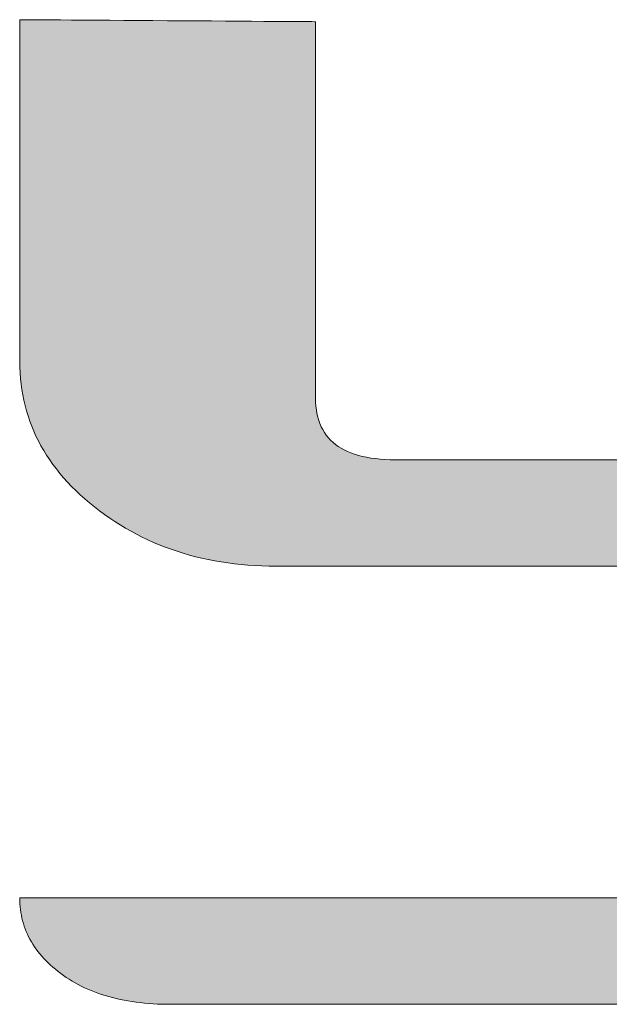
# Model space of a CAD drawing. Units: millimetres. Extents: x 11 to 287, y -5 to 197.
# Drawn here: x 247 to 249, y 176 to 179 of the extents above; entities that cross this region are included whole.
import ezdxf

# ---------------------------------------------------------------- set-up
doc = ezdxf.new("R2010")
doc.units = ezdxf.units.MM
doc.header["$LTSCALE"] = 0.25
doc.layers.add('1', color=7, linetype='Continuous', lineweight=9)
doc.layers.add('2', color=7, linetype='Continuous', lineweight=9)

# ---------------------------------------------------------------- blocks, each defined once
blk = doc.blocks.new('*G20')
at = {"layer": '2', "color": 7, "linetype": 'Continuous', "lineweight": 9}
for points in [[(247.8207, 178.9636), (247.8207, 178.9602), (247.8207, 178.9501), (247.8207, 178.9338), (247.8207, 178.9119), (247.8207, 178.8848), (247.8207, 178.8529), (247.8207, 178.8168), (247.8207, 178.7769), (247.8207, 178.7336), (247.8207, 178.6876), (247.8207, 178.6391), (247.8207, 178.5888), (247.8207, 178.5371), (247.8207, 178.4844), (247.8207, 178.4312), (247.8207, 178.3781), (247.8207, 178.3254), (247.8207, 178.2737), (247.8207, 178.2233), (247.8207, 178.1749), (247.8207, 178.1288), (247.8207, 178.0856), (247.8207, 178.0457), (247.8207, 178.0096), (247.8207, 177.9777), (247.8207, 177.9506), (247.8207, 177.9287), (247.8207, 177.9124), (247.8207, 177.9023), (247.8207, 177.8989), (247.821, 177.8874), (247.8217, 177.8764), (247.823, 177.8658), (247.8247, 177.8555), (247.8269, 177.8457), (247.8297, 177.8362), (247.8329, 177.8271), (247.8367, 177.8184), (247.8409, 177.8101), (247.8457, 177.8022), (247.8509, 177.7946), (247.8567, 177.7875), (247.8629, 177.7807), (247.8697, 177.7744), (247.8769, 177.7684), (247.8847, 177.7628), (247.8929, 177.7576), (247.9017, 177.7528), (247.9109, 177.7483), (247.9207, 177.7443), (247.931, 177.7406), (247.9417, 177.7373), (247.953, 177.7344), (247.9648, 177.7319), (247.977, 177.7298), (247.9898, 177.7281), (248.0031, 177.7267), (248.0169, 177.7258), (248.0312, 177.7252), (248.046, 177.725), (248.0507, 177.725), (248.0644, 177.725), (248.0865, 177.725), (248.1163, 177.725), (248.1532, 177.725), (248.1965, 177.725), (248.2456, 177.725), (248.2998, 177.725), (248.3586, 177.725), (248.4212, 177.725), (248.487, 177.725), (248.5554, 177.725), (248.6257, 177.725), (248.6973, 177.725)], [(248.7273, 176.1853), (248.6188, 176.1853), (248.5093, 176.1853), (248.3998, 176.1853), (248.2913, 176.1853), (248.1848, 176.1853), (248.0811, 176.1853), (247.9814, 176.1853), (247.8865, 176.1853), (247.7975, 176.1853), (247.7153, 176.1853), (247.6409, 176.1853), (247.5753, 176.1853), (247.5194, 176.1853), (247.4743, 176.1853), (247.4408, 176.1853), (247.42, 176.1853), (247.4129, 176.1853), (247.3998, 176.1854), (247.387, 176.1857), (247.3743, 176.1862), (247.3618, 176.1869), (247.3495, 176.1878), (247.3374, 176.1888), (247.3254, 176.1901), (247.3136, 176.1916), (247.302, 176.1932), (247.2906, 176.1951), (247.2794, 176.1971), (247.2683, 176.1993), (247.2575, 176.2018), (247.2468, 176.2044), (247.2363, 176.2072), (247.2259, 176.2102), (247.2158, 176.2134), (247.2058, 176.2168), (247.1961, 176.2204), (247.1865, 176.2241), (247.177, 176.2281), (247.1678, 176.2323), (247.1588, 176.2366), (247.1499, 176.2412), (247.1412, 176.2459), (247.1327, 176.2509), (247.1244, 176.256), (247.1162, 176.2613), (247.1083, 176.2668), (247.1005, 176.2725), (247.0929, 176.2783), (247.0856, 176.2843), (247.0785, 176.2903), (247.0717, 176.2963), (247.0651, 176.3025), (247.0588, 176.3088), (247.0528, 176.3151), (247.047, 176.3216), (247.0414, 176.3281), (247.0362, 176.3348), (247.0311, 176.3415), (247.0264, 176.3483), (247.0219, 176.3552), (247.0176, 176.3622), (247.0136, 176.3693), (247.0099, 176.3764), (247.0064, 176.3837), (247.0032, 176.3911), (247.0003, 176.3985), (246.9975, 176.406), (246.9951, 176.4137), (246.9929, 176.4214), (246.991, 176.4292), (246.9893, 176.4371), (246.9879, 176.4451), (246.9867, 176.4531), (246.9858, 176.4613), (246.9852, 176.4696), (246.9848, 176.4779), (246.9847, 176.4864), (246.9921, 176.4864), (247.0138, 176.4864), (247.0486, 176.4864), (247.0956, 176.4864), (247.1538, 176.4864), (247.2221, 176.4864), (247.2996, 176.4864), (247.3851, 176.4864), (247.4778, 176.4864), (247.5766, 176.4864), (247.6804, 176.4864), (247.7883, 176.4864), (247.8992, 176.4864), (248.0122, 176.4864), (248.1262, 176.4864), (248.2401, 176.4864), (248.3531, 176.4864), (248.464, 176.4864), (248.5719, 176.4864), (248.6758, 176.4864)], [(248.6898, 177.4241), (248.6007, 177.4241), (248.5116, 177.4241), (248.4233, 177.4241), (248.3365, 177.4241), (248.2522, 177.4241), (248.171, 177.4241), (248.0938, 177.4241), (248.0213, 177.4241), (247.9544, 177.4241), (247.8939, 177.4241), (247.8405, 177.4241), (247.795, 177.4241), (247.7582, 177.4241), (247.731, 177.4241), (247.7141, 177.4241), (247.7083, 177.4241), (247.6883, 177.4243), (247.6685, 177.4248), (247.6489, 177.4258), (247.6295, 177.4271), (247.6103, 177.4288), (247.5913, 177.4308), (247.5726, 177.4332), (247.554, 177.436), (247.5356, 177.4392), (247.5174, 177.4428), (247.4994, 177.4467), (247.4816, 177.451), (247.4641, 177.4556), (247.4467, 177.4607), (247.4295, 177.4661), (247.4125, 177.4718), (247.3957, 177.478), (247.3791, 177.4845), (247.3628, 177.4914), (247.3466, 177.4987), (247.3306, 177.5063), (247.3148, 177.5143), (247.2993, 177.5227), (247.2839, 177.5315), (247.2687, 177.5406), (247.2537, 177.5501), (247.239, 177.56), (247.2244, 177.5702), (247.21, 177.5809), (247.1959, 177.5919), (247.182, 177.6031), (247.1687, 177.6145), (247.1558, 177.6261), (247.1433, 177.6379), (247.1314, 177.6498), (247.1199, 177.6619), (247.1088, 177.6741), (247.0983, 177.6866), (247.0882, 177.6992), (247.0786, 177.7119), (247.0694, 177.7249), (247.0607, 177.738), (247.0525, 177.7513), (247.0448, 177.7647), (247.0375, 177.7783), (247.0307, 177.7921), (247.0244, 177.806), (247.0185, 177.8202), (247.0131, 177.8345), (247.0082, 177.8489), (247.0037, 177.8635), (246.9997, 177.8783), (246.9962, 177.8933), (246.9931, 177.9084), (246.9905, 177.9237), (246.9884, 177.9392), (246.9868, 177.9548), (246.9856, 177.9706), (246.9849, 177.9865), (246.9847, 178.0027), (246.9847, 178.0058), (246.9847, 178.015), (246.9847, 178.0297), (246.9847, 178.0496), (246.9847, 178.0743), (246.9847, 178.1032), (246.9847, 178.136), (246.9847, 178.1722), (246.9847, 178.2115), (246.9847, 178.2533), (246.9847, 178.2972), (246.9847, 178.3429), (246.9847, 178.3899), (246.9847, 178.4377), (246.9847, 178.486), (246.9847, 178.5342), (246.9847, 178.5821), (246.9847, 178.629), (246.9847, 178.6747), (246.9847, 178.7187), (246.9847, 178.7605), (246.9847, 178.7997), (246.9847, 178.8359), (246.9847, 178.8687), (246.9847, 178.8977), (246.9847, 178.9223), (246.9847, 178.9422), (246.9847, 178.9569), (246.9847, 178.9661), (246.9847, 178.9693), (246.9874, 178.9692), (246.9953, 178.9692), (247.0081, 178.9691), (247.0253, 178.969), (247.0466, 178.9688), (247.0716, 178.9687), (247.1, 178.9685), (247.1313, 178.9683), (247.1653, 178.968), (247.2014, 178.9678), (247.2394, 178.9675), (247.279, 178.9673), (247.3196, 178.967), (247.3609, 178.9667), (247.4027, 178.9664), (247.4444, 178.9662), (247.4858, 178.9659), (247.5264, 178.9656), (247.5659, 178.9653), (247.604, 178.9651), (247.6401, 178.9648), (247.6741, 178.9646), (247.7054, 178.9644), (247.7338, 178.9642), (247.7588, 178.964), (247.7801, 178.9639), (247.7973, 178.9638), (247.8101, 178.9637), (247.818, 178.9636), (247.8207, 178.9636)]]:
    blk.add_lwpolyline(points, dxfattribs=at)
blk = doc.blocks.new('*G19')
blk.add_blockref('*G20', (0, 0))

msp = doc.modelspace()

# ---------------------------------------------------------------- hatches: boundary and pattern name
at = {"layer": '1', "linetype": 'Continuous', "lineweight": 9}
msp.add_hatch(color=5, dxfattribs=at).paths.add_polyline_path([(247.8207, 178.2737), (247.8207, 178.3254), (247.8207, 178.3781), (247.8207, 178.4312), (247.8207, 178.4844), (247.8207, 178.5371), (247.8207, 178.5888), (247.8207, 178.6391), (247.8207, 178.6876), (247.8207, 178.7336), (247.8207, 178.7769), (247.8207, 178.8168), (247.8207, 178.8529), (247.8207, 178.8848), (247.8207, 178.9119), (247.8207, 178.9338), (247.8207, 178.9501), (247.8207, 178.9602), (247.8207, 178.9636), (247.818, 178.9636), (247.8101, 178.9637), (247.7973, 178.9638), (247.7801, 178.9639), (247.7588, 178.964), (247.7338, 178.9642), (247.7054, 178.9644), (247.6741, 178.9646), (247.6401, 178.9648), (247.604, 178.9651), (247.5659, 178.9653), (247.5264, 178.9656), (247.4858, 178.9659), (247.4444, 178.9662), (247.4027, 178.9664), (247.3609, 178.9667), (247.3196, 178.967), (247.279, 178.9673), (247.2394, 178.9675), (247.2014, 178.9678), (247.1653, 178.968), (247.1313, 178.9683), (247.1, 178.9685), (247.0716, 178.9687), (247.0466, 178.9688), (247.0253, 178.969), (247.0081, 178.9691), (246.9953, 178.9692), (246.9874, 178.9692), (246.9847, 178.9693), (246.9847, 178.9661), (246.9847, 178.9569), (246.9847, 178.9422), (246.9847, 178.9223), (246.9847, 178.8977), (246.9847, 178.8687), (246.9847, 178.8359), (246.9847, 178.7997), (246.9847, 178.7605), (246.9847, 178.7187), (246.9847, 178.6747), (246.9847, 178.629), (246.9847, 178.5821), (246.9847, 178.5342), (246.9847, 178.486), (246.9847, 178.4377), (246.9847, 178.3899), (246.9847, 178.3429), (246.9847, 178.2972), (246.9847, 178.2533), (246.9847, 178.2115), (246.9847, 178.1722), (246.9847, 178.136), (246.9847, 178.1032), (246.9847, 178.0743), (246.9847, 178.0496), (246.9847, 178.0297), (246.9847, 178.015), (246.9847, 178.0058), (246.9847, 178.0027), (246.9849, 177.9865), (246.9856, 177.9706), (246.9868, 177.9548), (246.9884, 177.9392), (246.9905, 177.9237), (246.9931, 177.9084), (246.9962, 177.8933), (246.9997, 177.8783), (247.0037, 177.8635), (247.0082, 177.8489), (247.0131, 177.8345), (247.0185, 177.8202), (247.0244, 177.806), (247.0307, 177.7921), (247.0375, 177.7783), (247.0448, 177.7647), (247.0525, 177.7513), (247.0607, 177.738), (247.0694, 177.7249), (247.0786, 177.7119), (247.0882, 177.6992), (247.0983, 177.6866), (247.1088, 177.6741), (247.1199, 177.6619), (247.1314, 177.6498), (247.1433, 177.6379), (247.1558, 177.6261), (247.1687, 177.6145), (247.182, 177.6031), (247.1959, 177.5919), (247.21, 177.5809), (247.2244, 177.5702), (247.239, 177.56), (247.2537, 177.5501), (247.2687, 177.5406), (247.2839, 177.5315), (247.2993, 177.5227), (247.3148, 177.5143), (247.3306, 177.5063), (247.3466, 177.4987), (247.3628, 177.4914), (247.3791, 177.4845), (247.3957, 177.478), (247.4125, 177.4718), (247.4295, 177.4661), (247.4467, 177.4607), (247.4641, 177.4556), (247.4816, 177.451), (247.4994, 177.4467), (247.5174, 177.4428), (247.5356, 177.4392), (247.554, 177.436), (247.5726, 177.4332), (247.5913, 177.4308), (247.6103, 177.4288), (247.6295, 177.4271), (247.6489, 177.4258), (247.6685, 177.4248), (247.6883, 177.4243), (247.7083, 177.4241), (247.7141, 177.4241), (247.731, 177.4241), (247.7582, 177.4241), (247.795, 177.4241), (247.8405, 177.4241), (247.8939, 177.4241), (247.9544, 177.4241), (248.0213, 177.4241), (248.0938, 177.4241), (248.171, 177.4241), (248.2522, 177.4241), (248.3365, 177.4241), (248.4233, 177.4241), (248.5116, 177.4241), (248.6007, 177.4241), (248.6898, 177.4241), (248.7782, 177.4241), (248.8649, 177.4241), (248.9492, 177.4241), (249.0304, 177.4241), (249.1076, 177.4241), (249.1801, 177.4241), (249.247, 177.4241), (249.3075, 177.4241), (249.361, 177.4241), (249.4064, 177.4241), (249.4432, 177.4241), (249.4704, 177.4241), (249.4874, 177.4241), (249.4932, 177.4241), (249.4932, 177.4216), (249.4932, 177.4144), (249.4932, 177.4027), (249.4932, 177.387), (249.4932, 177.3675), (249.4932, 177.3447), (249.4932, 177.3187), (249.4932, 177.2901), (249.4932, 177.2591), (249.4932, 177.2261), (249.4932, 177.1913), (249.4932, 177.1552), (249.4932, 177.1181), (249.4932, 177.0803), (249.4932, 177.0422), (249.4932, 177.004), (249.4932, 176.9662), (249.4932, 176.9291), (249.4932, 176.893), (249.4932, 176.8583), (249.4932, 176.8252), (249.4932, 176.7942), (249.4932, 176.7656), (249.4932, 176.7397), (249.4932, 176.7168), (249.4932, 176.6973), (249.4932, 176.6816), (249.4932, 176.67), (249.4932, 176.6627), (249.4932, 176.6602), (249.4931, 176.6556), (249.4929, 176.651), (249.4925, 176.6464), (249.492, 176.6419), (249.4914, 176.6374), (249.4906, 176.633), (249.4896, 176.6286), (249.4885, 176.6242), (249.4873, 176.6199), (249.4859, 176.6156), (249.4843, 176.6114), (249.4827, 176.6072), (249.4808, 176.603), (249.4789, 176.5989), (249.4767, 176.5949), (249.4745, 176.5908), (249.4721, 176.5868), (249.4695, 176.5829), (249.4668, 176.5789), (249.4639, 176.5751), (249.4609, 176.5712), (249.4578, 176.5674), (249.4545, 176.5637), (249.451, 176.5599), (249.4475, 176.5563), (249.4437, 176.5526), (249.4398, 176.549), (249.4358, 176.5454), (249.4316, 176.5419), (249.4273, 176.5384), (249.4228, 176.535), (249.4183, 176.5317), (249.4137, 176.5286), (249.409, 176.5255), (249.4043, 176.5226), (249.3996, 176.5198), (249.3947, 176.517), (249.3899, 176.5144), (249.3849, 176.512), (249.3799, 176.5096), (249.3749, 176.5073), (249.3698, 176.5052), (249.3646, 176.5032), (249.3594, 176.5013), (249.3541, 176.4995), (249.3487, 176.4978), (249.3433, 176.4962), (249.3378, 176.4948), (249.3323, 176.4934), (249.3267, 176.4922), (249.3211, 176.4911), (249.3154, 176.4901), (249.3096, 176.4892), (249.3038, 176.4885), (249.2979, 176.4878), (249.292, 176.4873), (249.286, 176.4869), (249.2799, 176.4866), (249.2738, 176.4864), (249.2677, 176.4864), (249.2602, 176.4864), (249.2386, 176.4864), (249.2037, 176.4864), (249.1567, 176.4864), (249.0985, 176.4864), (249.0302, 176.4864), (248.9528, 176.4864), (248.8672, 176.4864), (248.7745, 176.4864), (248.6758, 176.4864), (248.5719, 176.4864), (248.464, 176.4864), (248.3531, 176.4864), (248.2401, 176.4864), (248.1262, 176.4864), (248.0122, 176.4864), (247.8992, 176.4864), (247.7883, 176.4864), (247.6804, 176.4864), (247.5766, 176.4864), (247.4778, 176.4864), (247.3851, 176.4864), (247.2996, 176.4864), (247.2221, 176.4864), (247.1538, 176.4864), (247.0956, 176.4864), (247.0486, 176.4864), (247.0138, 176.4864), (246.9921, 176.4864), (246.9847, 176.4864), (246.9848, 176.4779), (246.9852, 176.4696), (246.9858, 176.4613), (246.9867, 176.4531), (246.9879, 176.4451), (246.9893, 176.4371), (246.991, 176.4292), (246.9929, 176.4214), (246.9951, 176.4137), (246.9975, 176.406), (247.0003, 176.3985), (247.0032, 176.3911), (247.0064, 176.3837), (247.0099, 176.3764), (247.0136, 176.3693), (247.0176, 176.3622), (247.0219, 176.3552), (247.0264, 176.3483), (247.0311, 176.3415), (247.0362, 176.3348), (247.0414, 176.3281), (247.047, 176.3216), (247.0528, 176.3151), (247.0588, 176.3088), (247.0651, 176.3025), (247.0717, 176.2963), (247.0785, 176.2903), (247.0856, 176.2843), (247.0929, 176.2783), (247.1005, 176.2725), (247.1083, 176.2668), (247.1162, 176.2613), (247.1244, 176.256), (247.1327, 176.2509), (247.1412, 176.2459), (247.1499, 176.2412), (247.1588, 176.2366), (247.1678, 176.2323), (247.177, 176.2281), (247.1865, 176.2241), (247.1961, 176.2204), (247.2058, 176.2168), (247.2158, 176.2134), (247.2259, 176.2102), (247.2363, 176.2072), (247.2468, 176.2044), (247.2575, 176.2018), (247.2683, 176.1993), (247.2794, 176.1971), (247.2906, 176.1951), (247.302, 176.1932), (247.3136, 176.1916), (247.3254, 176.1901), (247.3374, 176.1888), (247.3495, 176.1878), (247.3618, 176.1869), (247.3743, 176.1862), (247.387, 176.1857), (247.3998, 176.1854), (247.4129, 176.1853), (247.42, 176.1853), (247.4408, 176.1853), (247.4743, 176.1853), (247.5194, 176.1853), (247.5753, 176.1853), (247.6409, 176.1853), (247.7153, 176.1853), (247.7975, 176.1853), (247.8865, 176.1853), (247.9814, 176.1853), (248.0811, 176.1853), (248.1848, 176.1853), (248.2913, 176.1853), (248.3998, 176.1853), (248.5093, 176.1853), (248.6188, 176.1853), (248.7273, 176.1853), (248.8338, 176.1853), (248.9375, 176.1853), (249.0372, 176.1853), (249.1321, 176.1853), (249.2211, 176.1853), (249.3033, 176.1853), (249.3776, 176.1853), (249.4433, 176.1853), (249.4991, 176.1853), (249.5443, 176.1853), (249.5778, 176.1853), (249.5986, 176.1853), (249.6057, 176.1853), (249.6257, 176.1855), (249.6455, 176.1861), (249.665, 176.187), (249.6844, 176.1884), (249.7036, 176.1901), (249.7226, 176.1921), (249.7414, 176.1946), (249.76, 176.1974), (249.7783, 176.2007), (249.7965, 176.2043), (249.8145, 176.2082), (249.8323, 176.2126), (249.8499, 176.2173), (249.8673, 176.2224), (249.8844, 176.2279), (249.9014, 176.2338), (249.9182, 176.2401), (249.9348, 176.2467), (249.9512, 176.2537), (249.9673, 176.2611), (249.9833, 176.2689), (249.9991, 176.2771), (250.0147, 176.2856), (250.0301, 176.2946), (250.0452, 176.3039), (250.0602, 176.3136), (250.075, 176.3236), (250.0895, 176.3341), (250.1039, 176.345), (250.1181, 176.3562), (250.132, 176.3676), (250.1453, 176.3792), (250.1583, 176.391), (250.1707, 176.4029), (250.1827, 176.4149), (250.1942, 176.4271), (250.2052, 176.4394), (250.2158, 176.4519), (250.2259, 176.4646), (250.2355, 176.4773), (250.2446, 176.4903), (250.2533, 176.5033), (250.2615, 176.5166), (250.2693, 176.53), (250.2765, 176.5435), (250.2833, 176.5571), (250.2897, 176.571), (250.2955, 176.5849), (250.3009, 176.599), (250.3058, 176.6133), (250.3103, 176.6277), (250.3143, 176.6423), (250.3178, 176.657), (250.3208, 176.6718), (250.3234, 176.6868), (250.3255, 176.7019), (250.3271, 176.7172), (250.3283, 176.7326), (250.329, 176.7482), (250.3293, 176.7639), (250.3293, 176.7711), (250.3293, 176.7919), (250.3293, 176.8255), (250.3293, 176.8708), (250.3293, 176.9269), (250.3293, 176.9927), (250.3293, 177.0673), (250.3293, 177.1498), (250.3293, 177.239), (250.3293, 177.3342), (250.3293, 177.4343), (250.3293, 177.5382), (250.3293, 177.6451), (250.3293, 177.7539), (250.3293, 177.8638), (250.3293, 177.9736), (250.3293, 178.0824), (250.3293, 178.1893), (250.3293, 178.2933), (250.3293, 178.3933), (250.3293, 178.4885), (250.3293, 178.5778), (250.3293, 178.6602), (250.3293, 178.7349), (250.3293, 178.8007), (250.3293, 178.8567), (250.3293, 178.902), (250.3293, 178.9356), (250.3293, 178.9565), (250.3293, 178.9636), (250.3265, 178.9636), (250.3186, 178.9637), (250.3058, 178.9638), (250.2886, 178.9639), (250.2673, 178.964), (250.2423, 178.9642), (250.2139, 178.9644), (250.1826, 178.9646), (250.1487, 178.9648), (250.1125, 178.9651), (250.0745, 178.9653), (250.035, 178.9656), (249.9943, 178.9659), (249.953, 178.9662), (249.9112, 178.9664), (249.8695, 178.9667), (249.8281, 178.967), (249.7875, 178.9673), (249.748, 178.9675), (249.7099, 178.9678), (249.6738, 178.968), (249.6398, 178.9683), (249.6085, 178.9685), (249.5801, 178.9687), (249.5551, 178.9688), (249.5338, 178.969), (249.5166, 178.9691), (249.5038, 178.9692), (249.4959, 178.9692), (249.4932, 178.9693), (249.4932, 178.9652), (249.4932, 178.9534), (249.4932, 178.9344), (249.4932, 178.9088), (249.4932, 178.8771), (249.4932, 178.8399), (249.4932, 178.7976), (249.4932, 178.751), (249.4932, 178.7005), (249.4932, 178.6467), (249.4932, 178.5901), (249.4932, 178.5313), (249.4932, 178.4708), (249.4932, 178.4093), (249.4932, 178.3471), (249.4932, 178.285), (249.4932, 178.2234), (249.4932, 178.163), (249.4932, 178.1042), (249.4932, 178.0476), (249.4932, 177.9938), (249.4932, 177.9433), (249.4932, 177.8966), (249.4932, 177.8544), (249.4932, 177.8172), (249.4932, 177.7855), (249.4932, 177.7598), (249.4932, 177.7409), (249.4932, 177.7291), (249.4932, 177.725), (249.4885, 177.725), (249.4747, 177.725), (249.4527, 177.725), (249.4229, 177.725), (249.386, 177.725), (249.3427, 177.725), (249.2936, 177.725), (249.2393, 177.725), (249.1806, 177.725), (249.118, 177.725), (249.0522, 177.725), (248.9838, 177.725), (248.9134, 177.725), (248.8418, 177.725), (248.7696, 177.725), (248.6973, 177.725), (248.6257, 177.725), (248.5554, 177.725), (248.487, 177.725), (248.4212, 177.725), (248.3586, 177.725), (248.2998, 177.725), (248.2456, 177.725), (248.1965, 177.725), (248.1532, 177.725), (248.1163, 177.725), (248.0865, 177.725), (248.0644, 177.725), (248.0507, 177.725), (248.046, 177.725), (248.0312, 177.7252), (248.0169, 177.7258), (248.0031, 177.7267), (247.9898, 177.7281), (247.977, 177.7298), (247.9648, 177.7319), (247.953, 177.7344), (247.9417, 177.7373), (247.931, 177.7406), (247.9207, 177.7443), (247.9109, 177.7483), (247.9017, 177.7528), (247.8929, 177.7576), (247.8847, 177.7628), (247.8769, 177.7684), (247.8697, 177.7744), (247.8629, 177.7807), (247.8567, 177.7875), (247.8509, 177.7946), (247.8457, 177.8022), (247.8409, 177.8101), (247.8367, 177.8184), (247.8329, 177.8271), (247.8297, 177.8362), (247.8269, 177.8457), (247.8247, 177.8555), (247.823, 177.8658), (247.8217, 177.8764), (247.821, 177.8874), (247.8207, 177.8989), (247.8207, 177.9023), (247.8207, 177.9124), (247.8207, 177.9287), (247.8207, 177.9506), (247.8207, 177.9777), (247.8207, 178.0096), (247.8207, 178.0457), (247.8207, 178.0856), (247.8207, 178.1288), (247.8207, 178.1749), (247.8207, 178.2233)], flags=0)

# ---------------------------------------------------------------- linework, layer by layer
at = {"layer": '1', "color": 7, "linetype": 'Continuous', "lineweight": 9}
for p, q in [((246.9874, 178.9692), (246.9847, 178.9693)), ((246.9847, 178.9693), (246.9847, 178.9661)), ((246.9847, 178.9661), (246.9847, 178.9569)), ((246.9847, 178.9569), (246.9847, 178.9422)), ((246.9953, 178.9692), (246.9874, 178.9692)), ((247.0081, 178.9691), (246.9953, 178.9692)), ((247.0253, 178.969), (247.0081, 178.9691)), ((247.0466, 178.9688), (247.0253, 178.969)), ((247.0716, 178.9687), (247.0466, 178.9688)), ((247.1, 178.9685), (247.0716, 178.9687)), ((247.1313, 178.9683), (247.1, 178.9685)), ((247.1653, 178.968), (247.1313, 178.9683)), ((247.2014, 178.9678), (247.1653, 178.968)), ((247.2394, 178.9675), (247.2014, 178.9678)), ((247.279, 178.9673), (247.2394, 178.9675)), ((247.3196, 178.967), (247.279, 178.9673)), ((247.3609, 178.9667), (247.3196, 178.967)), ((247.4027, 178.9664), (247.3609, 178.9667)), ((247.4444, 178.9662), (247.4027, 178.9664)), ((247.4858, 178.9659), (247.4444, 178.9662)), ((247.5264, 178.9656), (247.4858, 178.9659)), ((247.5659, 178.9653), (247.5264, 178.9656)), ((247.604, 178.9651), (247.5659, 178.9653)), ((247.6401, 178.9648), (247.604, 178.9651)), ((247.6741, 178.9646), (247.6401, 178.9648)), ((247.7054, 178.9644), (247.6741, 178.9646)), ((247.7338, 178.9642), (247.7054, 178.9644)), ((247.7588, 178.964), (247.7338, 178.9642)), ((247.7801, 178.9639), (247.7588, 178.964)), ((247.7973, 178.9638), (247.7801, 178.9639)), ((247.8101, 178.9637), (247.7973, 178.9638)), ((247.818, 178.9636), (247.8101, 178.9637)), ((247.8207, 178.9636), (247.818, 178.9636)), ((247.8207, 178.9602), (247.8207, 178.9636)), ((247.8207, 178.9501), (247.8207, 178.9602)), ((246.9847, 178.9422), (246.9847, 178.9223)), ((247.8207, 178.9338), (247.8207, 178.9501)), ((247.8207, 178.9119), (247.8207, 178.9338)), ((246.9847, 178.9223), (246.9847, 178.8977)), ((246.9847, 178.8977), (246.9847, 178.8687)), ((247.8207, 178.8848), (247.8207, 178.9119)), ((246.9847, 178.8687), (246.9847, 178.8359)), ((247.8207, 178.8529), (247.8207, 178.8848)), ((247.8207, 178.8168), (247.8207, 178.8529)), ((246.9847, 178.8359), (246.9847, 178.7997)), ((247.8207, 178.7769), (247.8207, 178.8168)), ((246.9847, 178.7997), (246.9847, 178.7605)), ((246.9847, 178.7605), (246.9847, 178.7187)), ((247.8207, 178.7336), (247.8207, 178.7769)), ((247.8207, 178.6876), (247.8207, 178.7336)), ((246.9847, 178.7187), (246.9847, 178.6747)), ((246.9847, 178.6747), (246.9847, 178.629)), ((247.8207, 178.6391), (247.8207, 178.6876)), ((246.9847, 178.629), (246.9847, 178.5821)), ((247.8207, 178.5888), (247.8207, 178.6391)), ((247.8207, 178.5371), (247.8207, 178.5888)), ((246.9847, 178.5821), (246.9847, 178.5342)), ((246.9847, 178.5342), (246.9847, 178.486)), ((247.8207, 178.4844), (247.8207, 178.5371)), ((246.9847, 178.486), (246.9847, 178.4377)), ((247.8207, 178.4312), (247.8207, 178.4844)), ((246.9847, 178.4377), (246.9847, 178.3899)), ((247.8207, 178.3781), (247.8207, 178.4312)), ((246.9847, 178.3899), (246.9847, 178.3429)), ((247.8207, 178.3254), (247.8207, 178.3781)), ((246.9847, 178.3429), (246.9847, 178.2972)), ((247.8207, 178.2737), (247.8207, 178.3254)), ((246.9847, 178.2972), (246.9847, 178.2533)), ((247.8207, 178.2233), (247.8207, 178.2737)), ((246.9847, 178.2533), (246.9847, 178.2115)), ((246.9847, 178.2115), (246.9847, 178.1722)), ((247.8207, 178.1749), (247.8207, 178.2233)), ((246.9847, 178.1722), (246.9847, 178.136)), ((247.8207, 178.1288), (247.8207, 178.1749)), ((246.9847, 178.136), (246.9847, 178.1032)), ((247.8207, 178.0856), (247.8207, 178.1288)), ((246.9847, 178.1032), (246.9847, 178.0743)), ((246.9847, 178.0743), (246.9847, 178.0496)), ((247.8207, 178.0457), (247.8207, 178.0856)), ((246.9847, 178.0496), (246.9847, 178.0297)), ((247.8207, 178.0096), (247.8207, 178.0457)), ((246.9847, 178.0297), (246.9847, 178.015)), ((246.9847, 178.015), (246.9847, 178.0058)), ((246.9847, 178.0058), (246.9847, 178.0027)), ((247.8207, 177.9777), (247.8207, 178.0096)), ((246.9847, 178.0027), (246.9849, 177.9865)), ((246.9849, 177.9865), (246.9856, 177.9706)), ((247.8207, 177.9506), (247.8207, 177.9777)), ((246.9856, 177.9706), (246.9868, 177.9548)), ((246.9868, 177.9548), (246.9884, 177.9392)), ((247.8207, 177.9287), (247.8207, 177.9506)), ((246.9884, 177.9392), (246.9905, 177.9237)), ((246.9905, 177.9237), (246.9931, 177.9084)), ((247.8207, 177.9124), (247.8207, 177.9287)), ((246.9931, 177.9084), (246.9962, 177.8933)), ((246.9962, 177.8933), (246.9997, 177.8783)), ((247.8207, 177.9023), (247.8207, 177.9124)), ((247.8207, 177.8989), (247.8207, 177.9023)), ((247.821, 177.8874), (247.8207, 177.8989)), ((246.9997, 177.8783), (247.0037, 177.8635)), ((247.8217, 177.8764), (247.821, 177.8874)), ((247.823, 177.8658), (247.8217, 177.8764)), ((247.8247, 177.8555), (247.823, 177.8658)), ((247.0037, 177.8635), (247.0082, 177.8489)), ((247.0082, 177.8489), (247.0131, 177.8345)), ((247.8269, 177.8457), (247.8247, 177.8555)), ((247.8297, 177.8362), (247.8269, 177.8457)), ((247.0131, 177.8345), (247.0185, 177.8202)), ((247.0185, 177.8202), (247.0244, 177.806)), ((247.8329, 177.8271), (247.8297, 177.8362)), ((247.8367, 177.8184), (247.8329, 177.8271)), ((247.8409, 177.8101), (247.8367, 177.8184)), ((247.8457, 177.8022), (247.8409, 177.8101)), ((247.0244, 177.806), (247.0307, 177.7921)), ((247.0307, 177.7921), (247.0375, 177.7783)), ((247.8509, 177.7946), (247.8457, 177.8022)), ((247.8567, 177.7875), (247.8509, 177.7946)), ((247.8629, 177.7807), (247.8567, 177.7875)), ((247.0375, 177.7783), (247.0448, 177.7647)), ((247.0448, 177.7647), (247.0525, 177.7513)), ((247.8697, 177.7744), (247.8629, 177.7807)), ((247.8769, 177.7684), (247.8697, 177.7744)), ((247.8847, 177.7628), (247.8769, 177.7684)), ((247.8929, 177.7576), (247.8847, 177.7628)), ((247.9017, 177.7528), (247.8929, 177.7576)), ((247.0525, 177.7513), (247.0607, 177.738)), ((247.0607, 177.738), (247.0694, 177.7249)), ((247.9109, 177.7483), (247.9017, 177.7528)), ((247.9207, 177.7443), (247.9109, 177.7483)), ((247.931, 177.7406), (247.9207, 177.7443)), ((247.9417, 177.7373), (247.931, 177.7406)), ((247.953, 177.7344), (247.9417, 177.7373)), ((247.9648, 177.7319), (247.953, 177.7344)), ((247.977, 177.7298), (247.9648, 177.7319)), ((247.9898, 177.7281), (247.977, 177.7298)), ((248.0031, 177.7267), (247.9898, 177.7281)), ((248.0169, 177.7258), (248.0031, 177.7267)), ((248.0312, 177.7252), (248.0169, 177.7258)), ((247.0694, 177.7249), (247.0786, 177.7119)), ((247.0786, 177.7119), (247.0882, 177.6992)), ((247.0882, 177.6992), (247.0983, 177.6866)), ((248.046, 177.725), (248.0312, 177.7252)), ((248.0507, 177.725), (248.046, 177.725)), ((248.0644, 177.725), (248.0507, 177.725)), ((248.0865, 177.725), (248.0644, 177.725)), ((248.1163, 177.725), (248.0865, 177.725)), ((248.1532, 177.725), (248.1163, 177.725)), ((248.1965, 177.725), (248.1532, 177.725)), ((248.2456, 177.725), (248.1965, 177.725)), ((248.2998, 177.725), (248.2456, 177.725)), ((248.3586, 177.725), (248.2998, 177.725)), ((248.4212, 177.725), (248.3586, 177.725)), ((248.487, 177.725), (248.4212, 177.725)), ((248.5554, 177.725), (248.487, 177.725)), ((248.6257, 177.725), (248.5554, 177.725)), ((248.6973, 177.725), (248.6257, 177.725)), ((247.0983, 177.6866), (247.1088, 177.6741)), ((247.1088, 177.6741), (247.1199, 177.6619)), ((247.1199, 177.6619), (247.1314, 177.6498)), ((247.1314, 177.6498), (247.1433, 177.6379)), ((247.1433, 177.6379), (247.1558, 177.6261)), ((247.1558, 177.6261), (247.1687, 177.6145)), ((247.1687, 177.6145), (247.182, 177.6031)), ((247.182, 177.6031), (247.1959, 177.5919)), ((247.1959, 177.5919), (247.21, 177.5809)), ((247.21, 177.5809), (247.2244, 177.5702)), ((247.2244, 177.5702), (247.239, 177.56)), ((247.239, 177.56), (247.2537, 177.5501)), ((247.2537, 177.5501), (247.2687, 177.5406)), ((247.2687, 177.5406), (247.2839, 177.5315)), ((247.2839, 177.5315), (247.2993, 177.5227)), ((247.2993, 177.5227), (247.3148, 177.5143)), ((247.3148, 177.5143), (247.3306, 177.5063)), ((247.3306, 177.5063), (247.3466, 177.4987)), ((247.3466, 177.4987), (247.3628, 177.4914)), ((247.3628, 177.4914), (247.3791, 177.4845)), ((247.3791, 177.4845), (247.3957, 177.478)), ((247.3957, 177.478), (247.4125, 177.4718)), ((247.4125, 177.4718), (247.4295, 177.4661)), ((247.4295, 177.4661), (247.4467, 177.4607)), ((247.4467, 177.4607), (247.4641, 177.4556)), ((247.4641, 177.4556), (247.4816, 177.451)), ((247.4816, 177.451), (247.4994, 177.4467)), ((247.4994, 177.4467), (247.5174, 177.4428)), ((247.5174, 177.4428), (247.5356, 177.4392)), ((247.5356, 177.4392), (247.554, 177.436)), ((247.554, 177.436), (247.5726, 177.4332)), ((247.5726, 177.4332), (247.5913, 177.4308)), ((247.5913, 177.4308), (247.6103, 177.4288)), ((247.6103, 177.4288), (247.6295, 177.4271)), ((247.6295, 177.4271), (247.6489, 177.4258)), ((247.6489, 177.4258), (247.6685, 177.4248)), ((247.6685, 177.4248), (247.6883, 177.4243)), ((247.6883, 177.4243), (247.7083, 177.4241)), ((247.7083, 177.4241), (247.7141, 177.4241)), ((247.7141, 177.4241), (247.731, 177.4241)), ((247.731, 177.4241), (247.7582, 177.4241)), ((247.7582, 177.4241), (247.795, 177.4241)), ((247.795, 177.4241), (247.8405, 177.4241)), ((247.8405, 177.4241), (247.8939, 177.4241)), ((247.8939, 177.4241), (247.9544, 177.4241)), ((247.9544, 177.4241), (248.0213, 177.4241)), ((248.0213, 177.4241), (248.0938, 177.4241)), ((248.0938, 177.4241), (248.171, 177.4241)), ((248.171, 177.4241), (248.2522, 177.4241)), ((248.2522, 177.4241), (248.3365, 177.4241)), ((248.3365, 177.4241), (248.4233, 177.4241)), ((248.4233, 177.4241), (248.5116, 177.4241)), ((248.5116, 177.4241), (248.6007, 177.4241)), ((248.6007, 177.4241), (248.6898, 177.4241)), ((246.9921, 176.4864), (246.9847, 176.4864)), ((246.9847, 176.4864), (246.9848, 176.4779)), ((246.9848, 176.4779), (246.9852, 176.4696)), ((247.0138, 176.4864), (246.9921, 176.4864)), ((247.0486, 176.4864), (247.0138, 176.4864)), ((247.0956, 176.4864), (247.0486, 176.4864)), ((247.1538, 176.4864), (247.0956, 176.4864)), ((247.2221, 176.4864), (247.1538, 176.4864)), ((247.2996, 176.4864), (247.2221, 176.4864)), ((247.3851, 176.4864), (247.2996, 176.4864)), ((247.4778, 176.4864), (247.3851, 176.4864)), ((247.5766, 176.4864), (247.4778, 176.4864)), ((247.6804, 176.4864), (247.5766, 176.4864)), ((247.7883, 176.4864), (247.6804, 176.4864)), ((247.8992, 176.4864), (247.7883, 176.4864)), ((248.0122, 176.4864), (247.8992, 176.4864)), ((248.1262, 176.4864), (248.0122, 176.4864)), ((248.2401, 176.4864), (248.1262, 176.4864)), ((248.3531, 176.4864), (248.2401, 176.4864)), ((248.464, 176.4864), (248.3531, 176.4864)), ((248.5719, 176.4864), (248.464, 176.4864)), ((248.6758, 176.4864), (248.5719, 176.4864)), ((246.9852, 176.4696), (246.9858, 176.4613)), ((246.9858, 176.4613), (246.9867, 176.4531)), ((246.9867, 176.4531), (246.9879, 176.4451)), ((246.9879, 176.4451), (246.9893, 176.4371)), ((246.9893, 176.4371), (246.991, 176.4292)), ((246.991, 176.4292), (246.9929, 176.4214)), ((246.9929, 176.4214), (246.9951, 176.4137)), ((246.9951, 176.4137), (246.9975, 176.406)), ((246.9975, 176.406), (247.0003, 176.3985)), ((247.0003, 176.3985), (247.0032, 176.3911)), ((247.0032, 176.3911), (247.0064, 176.3837)), ((247.0064, 176.3837), (247.0099, 176.3764)), ((247.0099, 176.3764), (247.0136, 176.3693)), ((247.0136, 176.3693), (247.0176, 176.3622)), ((247.0176, 176.3622), (247.0219, 176.3552)), ((247.0219, 176.3552), (247.0264, 176.3483)), ((247.0264, 176.3483), (247.0311, 176.3415)), ((247.0311, 176.3415), (247.0362, 176.3348)), ((247.0362, 176.3348), (247.0414, 176.3281)), ((247.0414, 176.3281), (247.047, 176.3216)), ((247.047, 176.3216), (247.0528, 176.3151)), ((247.0528, 176.3151), (247.0588, 176.3088)), ((247.0588, 176.3088), (247.0651, 176.3025)), ((247.0651, 176.3025), (247.0717, 176.2963)), ((247.0717, 176.2963), (247.0785, 176.2903)), ((247.0785, 176.2903), (247.0856, 176.2843)), ((247.0856, 176.2843), (247.0929, 176.2783)), ((247.0929, 176.2783), (247.1005, 176.2725)), ((247.1005, 176.2725), (247.1083, 176.2668)), ((247.1083, 176.2668), (247.1162, 176.2613)), ((247.1162, 176.2613), (247.1244, 176.256)), ((247.1244, 176.256), (247.1327, 176.2509)), ((247.1327, 176.2509), (247.1412, 176.2459)), ((247.1412, 176.2459), (247.1499, 176.2412)), ((247.1499, 176.2412), (247.1588, 176.2366)), ((247.1588, 176.2366), (247.1678, 176.2323)), ((247.1678, 176.2323), (247.177, 176.2281)), ((247.177, 176.2281), (247.1865, 176.2241)), ((247.1865, 176.2241), (247.1961, 176.2204)), ((247.1961, 176.2204), (247.2058, 176.2168)), ((247.2058, 176.2168), (247.2158, 176.2134)), ((247.2158, 176.2134), (247.2259, 176.2102)), ((247.2259, 176.2102), (247.2363, 176.2072)), ((247.2363, 176.2072), (247.2468, 176.2044)), ((247.2468, 176.2044), (247.2575, 176.2018)), ((247.2575, 176.2018), (247.2683, 176.1993)), ((247.2683, 176.1993), (247.2794, 176.1971)), ((247.2794, 176.1971), (247.2906, 176.1951)), ((247.2906, 176.1951), (247.302, 176.1932)), ((247.302, 176.1932), (247.3136, 176.1916)), ((247.3136, 176.1916), (247.3254, 176.1901)), ((247.3254, 176.1901), (247.3374, 176.1888)), ((247.3374, 176.1888), (247.3495, 176.1878)), ((247.3495, 176.1878), (247.3618, 176.1869)), ((247.3618, 176.1869), (247.3743, 176.1862)), ((247.3743, 176.1862), (247.387, 176.1857)), ((247.387, 176.1857), (247.3998, 176.1854)), ((247.3998, 176.1854), (247.4129, 176.1853)), ((247.4129, 176.1853), (247.42, 176.1853)), ((247.42, 176.1853), (247.4408, 176.1853)), ((247.4408, 176.1853), (247.4743, 176.1853)), ((247.4743, 176.1853), (247.5194, 176.1853)), ((247.5194, 176.1853), (247.5753, 176.1853)), ((247.5753, 176.1853), (247.6409, 176.1853)), ((247.6409, 176.1853), (247.7153, 176.1853)), ((247.7153, 176.1853), (247.7975, 176.1853)), ((247.7975, 176.1853), (247.8865, 176.1853)), ((247.8865, 176.1853), (247.9814, 176.1853)), ((247.9814, 176.1853), (248.0811, 176.1853)), ((248.0811, 176.1853), (248.1848, 176.1853)), ((248.1848, 176.1853), (248.2913, 176.1853)), ((248.2913, 176.1853), (248.3998, 176.1853)), ((248.3998, 176.1853), (248.5093, 176.1853)), ((248.5093, 176.1853), (248.6188, 176.1853)), ((248.6188, 176.1853), (248.7273, 176.1853))]:
    msp.add_line(p, q, dxfattribs=at)

# ---------------------------------------------------------------- block references
msp.add_blockref('*G19', (0, 0))

doc.saveas('drawing.dxf')
